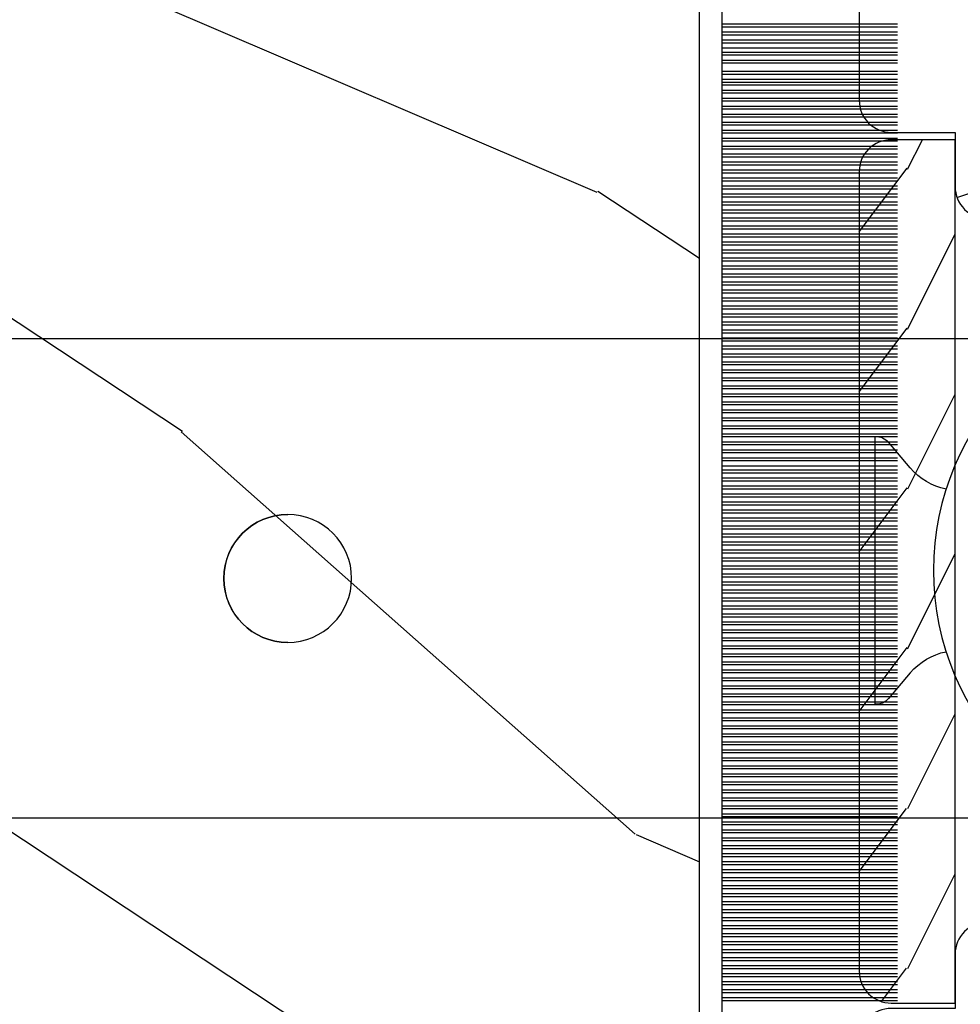
# Model space of a CAD drawing. Units: millimetres. Extents: x 986 to 1819, y -85 to 51.
# Drawn here: x 1139 to 1140, y -70 to -69 of the extents above; entities that cross this region are included whole.
import ezdxf

# ---------------------------------------------------------------- set-up
doc = ezdxf.new("R2010")
doc.units = ezdxf.units.MM
doc.header["$MEASUREMENT"] = 0

# ---------------------------------------------------------------- blocks, each defined once
blk = doc.blocks.new('XL-002')
h = blk.add_hatch()
h.set_pattern_fill('WOOD1', color=1, scale=5, style=0, pattern_type=2)
h.set_pattern_definition([(216.8699, (-15.53669246716316, -46.52636076370814), (14.99999958912226, 10.00000061631658), [2.5, -22.5]), (206.5651, (-12.53669246716316, -48.02636076370814), (-4.999995789704538, -5.000006546981903), [5.59017, -5.59017]), (198.4349, (-12.53669246716316, -50.52636076370814), (-10.00000217296481, -4.99999201611354), [3.16228, -12.64911])])
edge = h.paths.add_edge_path()
edge.add_line((27, 1.999999999999986), (27, 0))
edge.add_line((27, 0), (0, 0))
edge.add_line((0, 0), (0, 1.999999999999986))
edge.add_arc((1, 1.999999999999986), 1, 90, 180, ccw=False)
edge.add_line((1, 2.999999999999986), (26, 2.999999999999986))
edge.add_arc((26, 1.999999999999986), 1, 0, 90, ccw=False)
at = {"color": 4}
blk.add_lwpolyline([(27, 1.999999999999986), (27, 0), (0, 0), (0, 1.999999999999986, -0.414213562373095), (1, 2.999999999999986), (26, 2.999999999999986, -0.414213562373095)], format="xyb", close=True, dxfattribs=at)
blk = doc.blocks.new('XL-004')
h = blk.add_hatch()
h.set_pattern_fill('WOOD1', color=1, scale=35, angle=45, style=0, pattern_type=2)
h.set_pattern_definition([(261.8699, (-65.33385236550367, -49.64709959865064), (24.74873225717667, 123.7436877245162), [17.5, -157.5]), (251.5651, (-43.05998875812742, -42.22247839619189), (5.324580640220233e-05, -49.49748624906613), [39.13119, -39.13119]), (243.4349, (-30.68562008736279, -54.59684706695647), (-24.74878761537801, -74.24618326199274), [22.13596, -88.54377000000001])])
edge = h.paths.add_edge_path()
edge.add_line((102.4200000000001, 0), (102.4200000000003, 8))
edge.add_line((102.4200000000003, 8), (105.4200000000003, 8.000000000000128))
edge.add_line((105.4200000000003, 8.000000000000128), (105.4200000000003, 0))
edge.add_line((105.4200000000003, 0), (166.9999999999999, 0))
edge.add_line((166.9999999999999, 0), (166.9999999999999, 32))
edge.add_line((166.9999999999999, 32), (161.3, 32))
edge.add_line((161.3, 32), (161.3, 24.5))
edge.add_line((161.3, 24.5), (158.3, 24.5))
edge.add_line((158.3, 24.5), (158.3, 32))
edge.add_line((158.3, 32), (136.37, 32))
edge.add_arc((136.37, 31.00000000000001), 0.9999999999999929, 90, 180.0000000000004)
edge.add_line((135.37, 31), (135.37, 29))
edge.add_line((135.37, 29), (133.67, 29))
edge.add_arc((133.67, 28.00000000000001), 0.9999999999999929, 90, 180.0000000000004)
edge.add_line((132.67, 28), (132.67, 20.5))
edge.add_arc((121.67, 22.11842105263156), 11.11842105263158, 188.3698322502368, 351.63016774976325, ccw=False)
edge.add_line((110.67, 20.49999999999999), (110.67, 28))
edge.add_arc((109.67, 27.99999999999999), 1, 0, 89.99999999999959)
edge.add_line((109.67, 28.99999999999999), (107.97, 29))
edge.add_line((107.97, 29), (107.97, 31))
edge.add_arc((106.97, 30.99999999999999), 1, 0, 89.99999999999959)
edge.add_line((106.97, 31.99999999999999), (85, 32))
edge.add_line((85, 32), (85, 24.5))
edge.add_line((85, 24.5), (82, 24.5))
edge.add_line((82, 24.5), (82, 32))
edge.add_line((82, 32), (60.03000000000003, 32))
edge.add_arc((60.03000000000004, 31), 1.000000000000004, 90.0000000000004, 179.9999999999998)
edge.add_line((59.03000000000003, 31), (59.03000000000003, 29))
edge.add_line((59.03000000000003, 29), (57.33000000000004, 29))
edge.add_arc((57.33000000000004, 28), 1, 90, 179.9999999999996)
edge.add_line((56.33000000000004, 28.00000000000001), (56.32999999999998, 20.49999999999999))
edge.add_arc((45.33000000000001, 22.11842105263156), 11.11842105263155, 188.3698322502368, 351.63016774976325, ccw=False)
edge.add_line((34.33000000000004, 20.5), (34.33000000000004, 28))
edge.add_arc((33.33000000000004, 28), 1, 0, 89.9999999999998)
edge.add_line((33.33000000000004, 29), (31.63, 29))
edge.add_line((31.63, 29), (31.63, 31))
edge.add_arc((30.62999999999999, 31), 1.000000000000004, 0, 89.99999999999959)
edge.add_line((30.63, 32), (8.699999999999989, 32.00000000000001))
edge.add_line((8.699999999999989, 32.00000000000001), (8.699999999999989, 24.50000000000001))
edge.add_line((8.699999999999989, 24.50000000000001), (5.699999999999974, 24.50000000000001))
edge.add_line((5.699999999999974, 24.50000000000001), (5.699999999999989, 32))
edge.add_line((5.699999999999989, 32), (0, 32))
edge.add_line((0, 32), (0, 0))
edge.add_line((0, 0), (102.4200000000001, 0))
at = {"color": 4}
blk.add_lwpolyline([(8.699999999999989, 32.00000000000001), (30.63, 32, -0.414213562373095), (31.63, 31), (31.63, 29), (33.33000000000004, 29, -0.414213562373095), (34.33000000000004, 28), (34.33000000000004, 20.49999999999999, 0.8636363636363632), (56.32999999999998, 20.49999999999999), (56.33000000000004, 28, -0.414213562373095), (57.33000000000004, 29), (59.03000000000003, 29), (59.03000000000003, 31, -0.414213562373095), (60.03000000000003, 32), (82, 32), (82, 24.5), (85, 24.5), (85, 32), (106.97, 32, -0.414213562373095)], format="xyb", dxfattribs=at)
blk = doc.blocks.new('Q-108-b')
at = {"color": 3}
for p, q in [((13.7151417512377, 2.842170943040401e-13), (9.909989845754524, 1.108446667785756e-12)), ((90.79691142861282, 2.557953848736361e-13), (13.71514175123775, 2.842170943040401e-13)), ((15.82486645516661, -11.433788514452), (15.82486645516661, -3.066211485227711)), ((14.72386414100419, -4.045296840030957), (15.40746684252491, -3.241058367653636)), ((14.72386414100419, -10.45470315964873), (15.40746684252491, -11.25894163202605)), ((9.909989845754524, -14.99999999999889), (13.7151417512377, -14.99999999999972)), ((13.7151417512377, -14.99999999999967), (90.79691142861282, -14.99999999999972))]:
    blk.add_line(p, q, dxfattribs=at)
blk.add_circle((5.624866455166341, -7.249999999837655), 8.374999999999996, dxfattribs=at)
for centre, radius, start, end in [((15.78843650140465, -3.564882577701411), 0.4999999999999976, 85.8217324594019, 139.6354634269039), ((13.1999855054853, -2.749999999839886), 1.99999999999999, 281.6822113668198, 319.6354634269033), ((13.1999855054853, -11.74999999983982), 1.999999999999992, 40.36453657309674, 78.31778863317682), ((15.78843650140465, -10.93511742197832), 0.4999999999999978, 220.3645365730961, 274.1782675405981)]:
    blk.add_arc(centre, radius, start, end, dxfattribs=at)
blk.add_ellipse((34.19696666869629, -7.499999999999716), major_axis=(8.387844329051195e-17, -2), ratio=0.9999990240267941, dxfattribs=at)
blk.add_ellipse((34.19466142000817, -7.500000000000199), major_axis=(0.0011526243440405, -1.999999667863605), ratio=0.9999990240274423, start_param=0, end_param=3.140440025807091, dxfattribs=at)
blk = doc.blocks.new('XL-030-A-rec')
h = blk.add_hatch()
h.set_pattern_fill('WOOD1', color=1, scale=30, angle=30, pattern_type=2)
h.set_pattern_definition([(246.8699, (-4.607695154586734, 31.98076211353316), (47.94228235666637, 96.96152619690801), [15, -135]), (236.5651, (15.48076211353316, 33.18653347947321), (-10.98072059525049, -40.98078350176264), [33.54102, -33.54102]), (228.4349, (22.98076211353316, 20.19615242270663), (-36.96155946978204, -55.9807271469366), [18.97368, -75.89465999999999])])
h.paths.add_polyline_path([(9.600000000000023, -17.32984241998702), (7.600000000000023, -17.32984241998702, -0.3642693064109266), (7.107504690431536, -16.91614635994946), (6.892495309568577, -14.44353848002439, 0.3642693064109257), (6.400000000000091, -14.02984241998684), (0, -14.02984241998684), (0, 0, 0.3545448909899658), (-8.699999999999932, -7.929842419986926), (-11.19999999999993, -7.929842419986926), (-11.19999999999993, -23.50789198903021), (-4.923068028829224, -23.50789198903021), (-4.923068028829217, -25.20789198903003), (-11.20000000000004, -25.20789198903003), (-11.20000000000005, -46.49984241998709), (-8.16786843431974, -46.49914568678895, 0.4187618970031897), (-6.667315255649736, -44.97408037093187), (-6.579590485645845, -40.99914568678895), (-3.771582334843359, -41.00151764568477), (-3.719028423748821, -45.03824642786953, 0.4066710834926848), (-2.219004965848082, -46.50001751731202), (36.82642766385443, -46.49984241997224, 0.4090170684975205), (38.32618411387819, -45.02649600907132), (38.39941241512345, -40.99984347067731), (41.20228671290495, -41.00160992295912), (41.27381603345437, -45.02649585637876, 0.4090184068785372), (42.77357921286882, -46.49984241998709), (45.79999999999916, -46.49984241998709), (45.80000000000018, -14.02984241998638), (10.80000000000006, -14.02984241998684, 0.4142135623730914), (10.30000000000007, -14.52984241998684), (10.10000000000002, -16.82984241998702, -0.4142135623730951)])
at = {"color": 4}
blk.add_lwpolyline([(-11.20000000000005, -25.20789198903003), (-11.20000000000005, -46.49984241998709), (-8.167868434316414, -46.49914568678895, 0.4187618970025338), (-6.667315255649736, -44.9740803709319), (-6.579590485645848, -40.99914568678895), (-3.771582334843355, -41.00151764568477), (-3.719528717729826, -44.99981824867956, 0.4141515331698084), (-2.219011694843697, -46.50001751732711), (36.82642093717705, -46.49984241998732, 0.4090183771682463)], format="xyb", dxfattribs=at)
blk = doc.blocks.new('CF-073')
at = {"color": 30}
for p, q in [((15.08799612565447, 0.6999999999998181), (15.08799612565447, 6.199999999999818)), ((15.17638447330279, 0.6999999999998181), (15.17638447330279, 6.199999999999818)), ((15.33799612565447, 0.6999999999998181), (15.33799612565447, 6.199999999999818)), ((15.42638447330279, 0.6999999999998181), (15.42638447330279, 6.199999999999818)), ((15.58799612565447, 0.6999999999998181), (15.58799612565447, 6.199999999999818)), ((15.67638447330279, 0.6999999999998181), (15.67638447330279, 6.199999999999818)), ((15.83799612565447, 0.6999999999998181), (15.83799612565447, 6.199999999999818)), ((15.92638447330279, 0.6999999999998181), (15.92638447330279, 6.199999999999818)), ((16.08799612565447, 0.6999999999998181), (16.08799612565447, 6.199999999999818)), ((16.17638447330279, 0.6999999999998181), (16.17638447330279, 6.199999999999818)), ((16.33799612565447, 0.6999999999998181), (16.33799612565447, 6.199999999999818)), ((16.42638447330279, 0.6999999999998181), (16.42638447330279, 6.199999999999818)), ((16.58799612565447, 0.6999999999998181), (16.58799612565447, 6.199999999999818)), ((16.67638447330279, 0.6999999999998181), (16.67638447330279, 6.199999999999818)), ((16.83799612565446, 0.6999999999998181), (16.83799612565446, 6.199999999999818)), ((16.92638447330279, 0.6999999999998181), (16.92638447330279, 6.199999999999818)), ((17.08799612565446, 0.6999999999998181), (17.08799612565446, 6.199999999999818)), ((17.17638447330279, 0.6999999999998181), (17.17638447330279, 6.199999999999818)), ((17.33799612565446, 0.6999999999998181), (17.33799612565446, 6.199999999999818)), ((17.42638447330279, 0.6999999999998181), (17.42638447330279, 6.199999999999818)), ((17.58799612565446, 0.6999999999998181), (17.58799612565446, 6.199999999999818)), ((17.67638447330279, 0.6999999999998181), (17.67638447330279, 6.199999999999818)), ((17.83799612565446, 0.6999999999998181), (17.83799612565446, 6.199999999999818)), ((17.92638447330279, 0.6999999999998181), (17.92638447330279, 6.199999999999818)), ((18.08799612565446, 0.6999999999998181), (18.08799612565446, 6.199999999999818)), ((18.17638447330279, 0.6999999999998181), (18.17638447330279, 6.199999999999818)), ((18.33799612565446, 0.6999999999998181), (18.33799612565446, 6.199999999999818)), ((18.42638447330279, 0.6999999999998181), (18.42638447330279, 6.199999999999818)), ((18.58799612565446, 0.6999999999998181), (18.58799612565446, 6.199999999999818)), ((18.67638447330279, 0.6999999999998181), (18.67638447330279, 6.199999999999818)), ((18.83799612565446, 0.6999999999998181), (18.83799612565446, 6.199999999999818)), ((18.92638447330279, 0.6999999999998181), (18.92638447330279, 6.199999999999818)), ((19.08799612565446, 0.6999999999998181), (19.08799612565446, 6.199999999999818)), ((19.17638447330279, 0.6999999999998181), (19.17638447330279, 6.199999999999818)), ((19.33799612565446, 0.6999999999998181), (19.33799612565446, 6.199999999999818)), ((19.42638447330279, 0.6999999999998181), (19.42638447330279, 6.199999999999818)), ((19.58799612565446, 0.6999999999998181), (19.58799612565446, 6.199999999999818)), ((19.67638447330279, 0.6999999999998181), (19.67638447330279, 6.199999999999818)), ((19.83799612565446, 0.6999999999998181), (19.83799612565446, 6.199999999999818)), ((19.92638447330279, 0.6999999999998181), (19.92638447330279, 6.199999999999818)), ((20.08799612565446, 0.6999999999998181), (20.08799612565446, 6.199999999999818)), ((20.17638447330279, 0.6999999999998181), (20.17638447330279, 6.199999999999818)), ((20.33799612565446, 0.6999999999998181), (20.33799612565446, 6.199999999999818)), ((20.42638447330279, 0.6999999999998181), (20.42638447330279, 6.199999999999818)), ((20.58799612565446, 0.6999999999998181), (20.58799612565446, 6.199999999999818)), ((20.67638447330279, 0.6999999999998181), (20.67638447330279, 6.199999999999818)), ((20.83799612565446, 0.6999999999998181), (20.83799612565446, 6.199999999999818)), ((20.92638447330279, 0.6999999999998181), (20.92638447330279, 6.199999999999818)), ((21.08799612565446, 0.6999999999998181), (21.08799612565446, 6.199999999999818)), ((21.17638447330279, 0.6999999999998181), (21.17638447330279, 6.199999999999818)), ((21.33799612565446, 0.6999999999998181), (21.33799612565446, 6.199999999999818)), ((21.42638447330279, 0.6999999999998181), (21.42638447330279, 6.199999999999818)), ((21.58799612565446, 0.6999999999998181), (21.58799612565446, 6.199999999999818)), ((21.67638447330279, 0.6999999999998181), (21.67638447330279, 6.199999999999818)), ((21.83799612565446, 0.6999999999998181), (21.83799612565446, 6.199999999999818)), ((21.92638447330279, 0.6999999999998181), (21.92638447330279, 6.199999999999818)), ((22.08799612565446, 0.6999999999998181), (22.08799612565446, 6.199999999999818)), ((22.17638447330279, 0.6999999999998181), (22.17638447330279, 6.199999999999818)), ((22.33799612565446, 0.6999999999998181), (22.33799612565446, 6.199999999999818)), ((22.42638447330279, 0.6999999999998181), (22.42638447330279, 6.199999999999818)), ((22.58799612565446, 0.6999999999998181), (22.58799612565446, 6.199999999999818)), ((22.67638447330279, 0.6999999999998181), (22.67638447330279, 6.199999999999818)), ((22.83799612565446, 0.6999999999998181), (22.83799612565446, 6.199999999999818)), ((22.92638447330279, 0.6999999999998181), (22.92638447330279, 6.199999999999818)), ((23.08799612565446, 0.6999999999998181), (23.08799612565446, 6.199999999999818)), ((23.17638447330279, 0.6999999999998181), (23.17638447330279, 6.199999999999818)), ((23.33799612565446, 0.6999999999998181), (23.33799612565446, 6.199999999999818)), ((23.42638447330279, 0.6999999999998181), (23.42638447330279, 6.199999999999818)), ((23.58799612565446, 0.6999999999998181), (23.58799612565446, 6.199999999999818)), ((23.67638447330279, 0.6999999999998181), (23.67638447330279, 6.199999999999818)), ((23.83799612565446, 0.6999999999998181), (23.83799612565446, 6.199999999999818)), ((23.92638447330279, 0.6999999999998181), (23.92638447330279, 6.199999999999818)), ((24.08799612565446, 0.6999999999998181), (24.08799612565446, 6.199999999999818)), ((24.17638447330279, 0.6999999999998181), (24.17638447330279, 6.199999999999818)), ((24.33799612565446, 0.6999999999998181), (24.33799612565446, 6.199999999999818)), ((24.42638447330279, 0.6999999999998181), (24.42638447330279, 6.199999999999818)), ((24.58799612565446, 0.6999999999998181), (24.58799612565446, 6.199999999999818)), ((24.67638447330279, 0.6999999999998181), (24.67638447330279, 6.199999999999818)), ((24.83799612565446, 0.6999999999998181), (24.83799612565446, 6.199999999999818)), ((24.92638447330279, 0.6999999999998181), (24.92638447330279, 6.199999999999818)), ((25.08799612565446, 0.6999999999998181), (25.08799612565446, 6.199999999999818)), ((25.17638447330279, 0.6999999999998181), (25.17638447330279, 6.199999999999818)), ((25.33799612565446, 0.6999999999998181), (25.33799612565446, 6.199999999999818)), ((25.42638447330279, 0.6999999999998181), (25.42638447330279, 6.199999999999818)), ((25.58799612565446, 0.6999999999998181), (25.58799612565446, 6.199999999999818)), ((25.67638447330279, 0.6999999999998181), (25.67638447330279, 6.199999999999818)), ((25.83799612565446, 0.6999999999998181), (25.83799612565446, 6.199999999999818)), ((25.92638447330279, 0.6999999999998181), (25.92638447330279, 6.199999999999818)), ((26.08799612565446, 0.6999999999998181), (26.08799612565446, 6.199999999999818)), ((26.17638447330279, 0.6999999999998181), (26.17638447330279, 6.199999999999818)), ((26.33799612565446, 0.6999999999998181), (26.33799612565446, 6.199999999999818)), ((26.42638447330279, 0.6999999999998181), (26.42638447330279, 6.199999999999818)), ((26.58799612565446, 0.6999999999998181), (26.58799612565446, 6.199999999999818)), ((26.67638447330279, 0.6999999999998181), (26.67638447330279, 6.199999999999818)), ((26.83799612565446, 0.6999999999998181), (26.83799612565446, 6.199999999999818)), ((26.92638447330279, 0.6999999999998181), (26.92638447330279, 6.199999999999818)), ((27.08799612565446, 0.6999999999998181), (27.08799612565446, 6.199999999999818)), ((27.17638447330279, 0.6999999999998181), (27.17638447330279, 6.199999999999818)), ((27.33799612565446, 0.6999999999998181), (27.33799612565446, 6.199999999999818)), ((27.42638447330279, 0.6999999999998181), (27.42638447330279, 6.199999999999818)), ((27.58799612565446, 0.6999999999998181), (27.58799612565446, 6.199999999999818)), ((27.67638447330279, 0.6999999999998181), (27.67638447330279, 6.199999999999818)), ((27.83799612565446, 0.6999999999998181), (27.83799612565446, 6.199999999999818)), ((27.92638447330279, 0.6999999999998181), (27.92638447330279, 6.199999999999818)), ((28.08799612565446, 0.6999999999998181), (28.08799612565446, 6.199999999999818)), ((28.17638447330279, 0.6999999999998181), (28.17638447330279, 6.199999999999818)), ((28.33799612565446, 0.6999999999998181), (28.33799612565446, 6.199999999999818)), ((28.42638447330279, 0.6999999999998181), (28.42638447330279, 6.199999999999818)), ((28.58799612565446, 0.6999999999998181), (28.58799612565446, 6.199999999999818)), ((28.67638447330279, 0.6999999999998181), (28.67638447330279, 6.199999999999818)), ((28.83799612565446, 0.6999999999998181), (28.83799612565446, 6.199999999999818)), ((28.92638447330279, 0.6999999999998181), (28.92638447330279, 6.199999999999818)), ((29.08799612565446, 0.6999999999998181), (29.08799612565446, 6.199999999999818)), ((29.17638447330279, 0.6999999999998181), (29.17638447330279, 6.199999999999818)), ((29.33799612565446, 0.6999999999998181), (29.33799612565446, 6.199999999999818)), ((29.42638447330279, 0.6999999999998181), (29.42638447330279, 6.199999999999818)), ((29.58799612565446, 0.6999999999998181), (29.58799612565446, 6.199999999999818)), ((29.67638447330279, 0.6999999999998181), (29.67638447330279, 6.199999999999818)), ((29.83799612565446, 0.6999999999998181), (29.83799612565446, 6.199999999999818)), ((29.92638447330279, 0.6999999999998181), (29.92638447330279, 6.199999999999818)), ((30.08799612565446, 0.6999999999998181), (30.08799612565446, 6.199999999999818)), ((30.17638447330279, 0.6999999999998181), (30.17638447330279, 6.199999999999818)), ((30.33799612565446, 0.6999999999998181), (30.33799612565446, 6.199999999999818)), ((30.42638447330279, 0.6999999999998181), (30.42638447330279, 6.199999999999818)), ((30.58799612565446, 0.6999999999998181), (30.58799612565446, 6.199999999999818)), ((30.67638447330279, 0.6999999999998181), (30.67638447330279, 6.199999999999818)), ((30.83799612565446, 0.6999999999998181), (30.83799612565446, 6.199999999999818)), ((30.92638447330279, 0.6999999999998181), (30.92638447330279, 6.199999999999818)), ((31.08799612565446, 0.6999999999998181), (31.08799612565446, 6.199999999999818)), ((31.17638447330279, 0.6999999999998181), (31.17638447330279, 6.199999999999818)), ((31.33799612565446, 0.6999999999998181), (31.33799612565446, 6.199999999999818)), ((31.33799612565446, 0.6999999999998181), (31.33799612565446, 6.199999999999818)), ((31.42638447330279, 0.6999999999998181), (31.42638447330279, 6.199999999999818)), ((31.42638447330279, 0.6999999999998181), (31.42638447330279, 6.199999999999818)), ((31.58799612565446, 0.6999999999998181), (31.58799612565446, 6.199999999999818)), ((31.67638447330279, 0.6999999999998181), (31.67638447330279, 6.199999999999818)), ((31.80753280825371, 0.6999999999998181), (31.80753280825371, 6.199999999999818)), ((31.96914446060538, 0.6999999999998181), (31.96914446060538, 6.199999999999818)), ((32.05753280825371, 0.6999999999998181), (32.05753280825371, 6.199999999999818)), ((32.21914446060538, 0.6999999999998181), (32.21914446060538, 6.199999999999818)), ((32.30753280825371, 0.6999999999998181), (32.30753280825371, 6.199999999999818)), ((32.46914446060538, 0.6999999999998181), (32.46914446060538, 6.199999999999818)), ((32.55753280825371, 0.6999999999998181), (32.55753280825371, 6.199999999999818)), ((32.71914446060538, 0.6999999999998181), (32.71914446060538, 6.199999999999818)), ((32.80753280825371, 0.6999999999998181), (32.80753280825371, 6.199999999999818)), ((32.96914446060538, 0.6999999999998181), (32.96914446060538, 6.199999999999818)), ((33.05753280825371, 0.6999999999998181), (33.05753280825371, 6.199999999999818)), ((33.21914446060538, 0.6999999999998181), (33.21914446060538, 6.199999999999818)), ((33.30753280825371, 0.6999999999998181), (33.30753280825371, 6.199999999999818)), ((33.46914446060538, 0.6999999999998181), (33.46914446060538, 6.199999999999818)), ((33.55753280825371, 0.6999999999998181), (33.55753280825371, 6.199999999999818)), ((33.71914446060538, 0.6999999999998181), (33.71914446060538, 6.199999999999818)), ((33.80753280825371, 0.6999999999998181), (33.80753280825371, 6.199999999999818)), ((33.96914446060538, 0.6999999999998181), (33.96914446060538, 6.199999999999818)), ((34.05753280825371, 0.6999999999998181), (34.05753280825371, 6.199999999999818)), ((34.21914446060538, 0.6999999999998181), (34.21914446060538, 6.199999999999818)), ((34.30753280825371, 0.6999999999998181), (34.30753280825371, 6.199999999999818)), ((34.46914446060538, 0.6999999999998181), (34.46914446060538, 6.199999999999818)), ((34.55753280825371, 0.6999999999998181), (34.55753280825371, 6.199999999999818)), ((34.71914446060538, 0.6999999999998181), (34.71914446060538, 6.199999999999818)), ((34.80753280825371, 0.6999999999998181), (34.80753280825371, 6.199999999999818)), ((34.96914446060538, 0.6999999999998181), (34.96914446060538, 6.199999999999818)), ((35.05753280825371, 0.6999999999998181), (35.05753280825371, 6.199999999999818)), ((35.21914446060538, 0.6999999999998181), (35.21914446060538, 6.199999999999818)), ((35.30753280825371, 0.6999999999998181), (35.30753280825371, 6.199999999999818)), ((35.46914446060538, 0.6999999999998181), (35.46914446060538, 6.199999999999818)), ((35.55753280825371, 0.6999999999998181), (35.55753280825371, 6.199999999999818)), ((35.71914446060538, 0.6999999999998181), (35.71914446060538, 6.199999999999818)), ((35.80753280825371, 0.6999999999998181), (35.80753280825371, 6.199999999999818)), ((35.96914446060538, 0.6999999999998181), (35.96914446060538, 6.199999999999818)), ((36.05753280825371, 0.6999999999998181), (36.05753280825371, 6.199999999999818)), ((36.21914446060538, 0.6999999999998181), (36.21914446060538, 6.199999999999818)), ((36.30753280825371, 0.6999999999998181), (36.30753280825371, 6.199999999999818)), ((36.46914446060538, 0.6999999999998181), (36.46914446060538, 6.199999999999818)), ((36.55753280825371, 0.6999999999998181), (36.55753280825371, 6.199999999999818)), ((36.71914446060538, 0.6999999999998181), (36.71914446060538, 6.199999999999818)), ((36.80753280825371, 0.6999999999998181), (36.80753280825371, 6.199999999999818)), ((36.96914446060538, 0.6999999999998181), (36.96914446060538, 6.199999999999818)), ((37.05753280825371, 0.6999999999998181), (37.05753280825371, 6.199999999999818)), ((37.21914446060538, 0.6999999999998181), (37.21914446060538, 6.199999999999818)), ((37.30753280825371, 0.6999999999998181), (37.30753280825371, 6.199999999999818)), ((37.46914446060538, 0.6999999999998181), (37.46914446060538, 6.199999999999818)), ((37.55753280825371, 0.6999999999998181), (37.55753280825371, 6.199999999999818)), ((37.71914446060538, 0.6999999999998181), (37.71914446060538, 6.199999999999818)), ((37.80753280825371, 0.6999999999998181), (37.80753280825371, 6.199999999999818)), ((37.96914446060538, 0.6999999999998181), (37.96914446060538, 6.199999999999818)), ((38.05753280825371, 0.6999999999998181), (38.05753280825371, 6.199999999999818)), ((38.21914446060538, 0.6999999999998181), (38.21914446060538, 6.199999999999818)), ((38.30753280825371, 0.6999999999998181), (38.30753280825371, 6.199999999999818)), ((38.46914446060538, 0.6999999999998181), (38.46914446060538, 6.199999999999818)), ((38.55753280825371, 0.6999999999998181), (38.55753280825371, 6.199999999999818)), ((38.71914446060538, 0.6999999999998181), (38.71914446060538, 6.199999999999818)), ((38.80753280825371, 0.6999999999998181), (38.80753280825371, 6.199999999999818)), ((38.96914446060538, 0.6999999999998181), (38.96914446060538, 6.199999999999818)), ((39.05753280825371, 0.6999999999998181), (39.05753280825371, 6.199999999999818)), ((39.21914446060538, 0.6999999999998181), (39.21914446060538, 6.199999999999818)), ((39.30753280825371, 0.6999999999998181), (39.30753280825371, 6.199999999999818)), ((39.46914446060538, 0.6999999999998181), (39.46914446060538, 6.199999999999818)), ((39.55753280825371, 0.6999999999998181), (39.55753280825371, 6.199999999999818)), ((39.71914446060538, 0.6999999999998181), (39.71914446060538, 6.199999999999818)), ((39.80753280825371, 0.6999999999998181), (39.80753280825371, 6.199999999999818)), ((39.96914446060538, 0.6999999999998181), (39.96914446060538, 6.199999999999818)), ((40.05753280825368, 0.6999999999998181), (40.05753280825368, 6.199999999999818)), ((40.21914446060535, 0.6999999999998181), (40.21914446060535, 6.199999999999818)), ((40.30753280825368, 0.6999999999998181), (40.30753280825368, 6.199999999999818)), ((40.46914446060535, 0.6999999999998181), (40.46914446060535, 6.199999999999818)), ((40.55753280825368, 0.6999999999998181), (40.55753280825368, 6.199999999999818)), ((40.71914446060535, 0.6999999999998181), (40.71914446060535, 6.199999999999818)), ((40.80753280825368, 0.6999999999998181), (40.80753280825368, 6.199999999999818)), ((40.96914446060535, 0.6999999999998181), (40.96914446060535, 6.199999999999818)), ((41.05753280825368, 0.6999999999998181), (41.05753280825368, 6.199999999999818)), ((41.21914446060535, 0.6999999999998181), (41.21914446060535, 6.199999999999818)), ((41.30753280825368, 0.6999999999998181), (41.30753280825368, 6.199999999999818)), ((41.46914446060535, 0.6999999999998181), (41.46914446060535, 6.199999999999818)), ((41.55753280825368, 0.6999999999998181), (41.55753280825368, 6.199999999999818)), ((41.71914446060535, 0.6999999999998181), (41.71914446060535, 6.199999999999818)), ((41.80753280825368, 0.6999999999998181), (41.80753280825368, 6.199999999999818)), ((41.96914446060535, 0.6999999999998181), (41.96914446060535, 6.199999999999818)), ((42.05753280825368, 0.6999999999998181), (42.05753280825368, 6.199999999999818)), ((42.21914446060535, 0.6999999999998181), (42.21914446060535, 6.199999999999818)), ((42.30753280825368, 0.6999999999998181), (42.30753280825368, 6.199999999999818)), ((42.46914446060535, 0.6999999999998181), (42.46914446060535, 6.199999999999818)), ((42.55753280825368, 0.6999999999998181), (42.55753280825368, 6.199999999999818)), ((42.71914446060535, 0.6999999999998181), (42.71914446060535, 6.199999999999818)), ((42.80753280825368, 0.6999999999998181), (42.80753280825368, 6.199999999999818)), ((42.96914446060535, 0.6999999999998181), (42.96914446060535, 6.199999999999818)), ((43.05753280825368, 0.6999999999998181), (43.05753280825368, 6.199999999999818)), ((43.21914446060535, 0.6999999999998181), (43.21914446060535, 6.199999999999818)), ((43.30753280825368, 0.6999999999998181), (43.30753280825368, 6.199999999999818)), ((43.46914446060535, 0.6999999999998181), (43.46914446060535, 6.199999999999818)), ((43.55753280825368, 0.6999999999998181), (43.55753280825368, 6.199999999999818)), ((43.71914446060535, 0.6999999999998181), (43.71914446060535, 6.199999999999818)), ((43.80753280825368, 0.6999999999998181), (43.80753280825368, 6.199999999999818)), ((43.80753280825368, 0.6999999999998181), (43.80753280825368, 6.199999999999818)), ((43.89592115590202, 0.6999999999998181), (43.89592115590202, 6.199999999999818)), ((44.05753280825368, 0.6999999999998181), (44.05753280825368, 6.199999999999818)), ((44.14592115590202, 0.6999999999998181), (44.14592115590202, 6.199999999999818)), ((44.40684779070355, 0.6999999999998181), (44.40684779070355, 6.199999999999818)), ((44.49523613835188, 0.6999999999998181), (44.49523613835188, 6.199999999999818)), ((44.65684779070355, 0.6999999999998181), (44.65684779070355, 6.199999999999818)), ((44.74523613835188, 0.6999999999998181), (44.74523613835188, 6.199999999999818)), ((44.87638447330281, 0.6999999999998181), (44.87638447330281, 6.199999999999818)), ((45.03799612565447, 0.6999999999998181), (45.03799612565447, 6.199999999999818)), ((45.12638447330281, 0.6999999999998181), (45.12638447330281, 6.199999999999818)), ((45.28799612565447, 0.6999999999998181), (45.28799612565447, 6.199999999999818)), ((45.37638447330281, 0.6999999999998181), (45.37638447330281, 6.199999999999818)), ((45.53799612565447, 0.6999999999998181), (45.53799612565447, 6.199999999999818)), ((45.62638447330281, 0.6999999999998181), (45.62638447330281, 6.199999999999818))]:
    blk.add_line(p, q, dxfattribs=at)
blk.add_lwpolyline([(0, -16.50000000000018), (0, 0), (57.00000000000017, 0), (57.00000000000017, 0.6999999999998181), (-0.6999999999998181, 0.6999999999998181), (-0.6999999999998181, -16.50000000000018)], close=True, dxfattribs=at)

msp = doc.modelspace()

# ---------------------------------------------------------------- block references
at = {"yscale": 0.03937, "zscale": 0.03937}
for name, p, xscale, rotation in [('XL-004', (1141.081523521716, -67.7044819349255), -0.03937, 90), ('XL-030-A-rec', (1137.794134725641, -70.1715598636995), 0.03937, 90.00000000000001), ('CF-073', (1139.624833521716, -70.61250386370014), -0.03937, 270), ('XL-002', (1139.939793521716, -68.95881801276414), -0.03937, 90)]:
    msp.add_blockref(name, p, dxfattribs=dict(at, xscale=xscale, rotation=rotation))
at = {"xscale": -0.03937, "yscale": 0.03937, "zscale": 0.03937}
msp.add_blockref('Q-108-b', (1140.464293134127, -69.20369153493186), dxfattribs=at)

doc.saveas('drawing.dxf')
